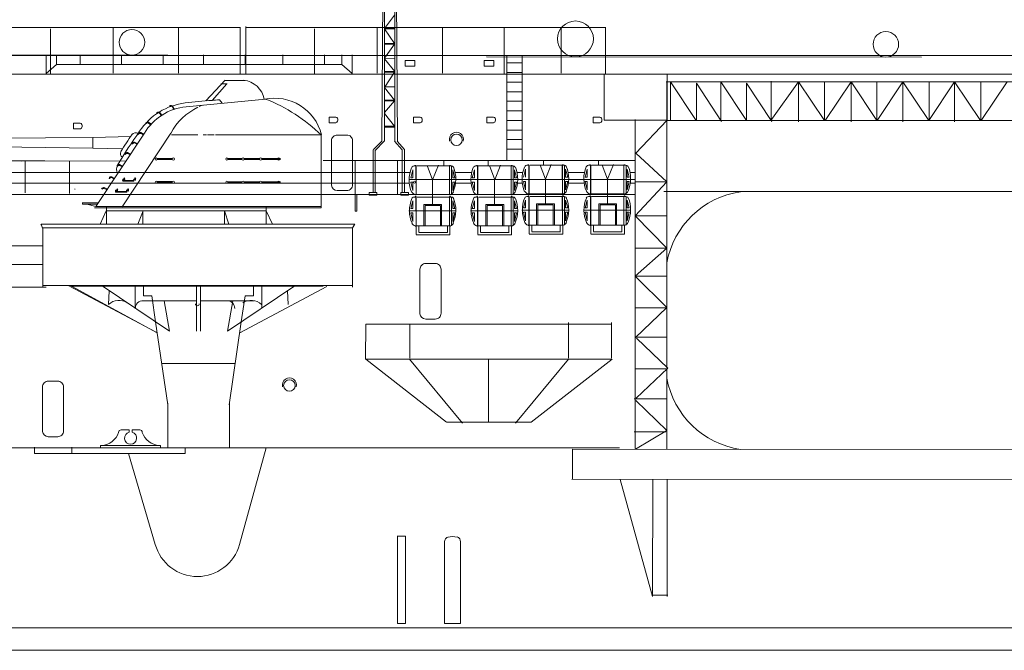
# Model space of a CAD drawing. Units: inches. Extents: x 73 to 1060, y 133 to 356.
# Drawn here: x 359 to 432, y 133 to 180 of the extents above; entities that cross this region are included whole.
import ezdxf

# ---------------------------------------------------------------- set-up
doc = ezdxf.new("R2010")
doc.units = ezdxf.units.IN
doc.header["$MEASUREMENT"] = 0
doc.linetypes.add('HIDDEN', pattern=[9.525, 6.35, -3.175])
doc.layers.add('1', color=7, linetype='Continuous', lineweight=20)

# ---------------------------------------------------------------- blocks, each defined once
blk = doc.blocks.new('pa27_2')
blk.add_lwpolyline([(-0.786, -1.675, 0.378729), (-0.357, -2.071), (0.357, -2.071, 0.414214), (0.786, -1.643), (0.786, 1.643, 0.414214), (0.357, 2.071), (-0.357, 2.071, 0.414214), (-0.786, 1.643), (-0.786, -1.675)], format="xyb")

msp = doc.modelspace()

# ---------------------------------------------------------------- linework, layer by layer
at = {"layer": '1', "color": 7}
for p, q in [((385.827, 190.374), (385.705, 171.311)), ((385.901, 171.304), (385.901, 190.339)), ((386.665, 190.339), (386.665, 171.306)), ((386.856, 171.308), (386.729, 190.369)), ((385.887, 179.724), (386.65, 180.708)), ((355.867, 179.8), (375.125, 179.8)), ((360.977, 179.68), (360.977, 176.335)), ((365.653, 179.745), (365.653, 176.387)), ((370.536, 176.387), (370.536, 179.745)), ((375.125, 179.81), (375.125, 176.32)), ((375.559, 176.347), (375.559, 179.874)), ((375.559, 179.8), (394.816, 179.8)), ((380.669, 179.68), (380.669, 176.335)), ((383.128, 179.8), (402.385, 179.8)), ((385.344, 179.745), (385.344, 176.387)), ((386.652, 178.598), (385.887, 179.678)), ((390.228, 176.387), (390.228, 179.745)), ((394.816, 179.81), (394.816, 176.32)), ((399.086, 176.387), (399.086, 179.745)), ((402.385, 179.81), (402.385, 176.32)), ((385.888, 177.492), (386.651, 178.555)), ((386.657, 176.499), (385.887, 177.448)), ((382.723, 177.02), (361.389, 177.02)), ((385.886, 175.31), (386.651, 176.462)), ((406.952, 175.726), (406.963, 148.356)), ((409.163, 172.85), (407.23, 175.734)), ((407.243, 175.734), (407.232, 172.843)), ((412.912, 172.85), (410.979, 175.734)), ((410.992, 175.734), (410.981, 172.843)), ((416.786, 175.734), (414.711, 172.85)), ((418.719, 172.85), (416.786, 175.734)), ((416.789, 175.701), (416.789, 172.769)), ((420.708, 175.734), (418.781, 172.85)), ((422.641, 172.85), (420.708, 175.734)), ((420.71, 175.701), (420.71, 172.769)), ((424.571, 175.734), (422.643, 172.85)), ((424.568, 175.701), (424.568, 172.769)), ((426.504, 172.85), (424.571, 175.734)), ((428.433, 175.734), (426.506, 172.85)), ((428.43, 175.701), (428.43, 172.769)), ((430.366, 172.85), (428.433, 175.734)), ((432.343, 175.734), (430.415, 172.85)), ((386.65, 174.364), (385.886, 175.31)), ((385.888, 175.36), (386.652, 175.36)), ((385.887, 173.445), (386.654, 174.314)), ((385.888, 174.361), (386.652, 174.361)), ((385.888, 174.317), (386.652, 174.317)), ((386.65, 172.425), (385.888, 173.385)), ((404.604, 148.406), (404.604, 172.927)), ((404.642, 170.429), (406.952, 172.863)), ((385.888, 172.427), (386.652, 172.427)), ((385.888, 172.371), (386.652, 172.371)), ((354.006, 169.837), (360.548, 169.839)), ((358.799, 169.837), (366.597, 169.839)), ((359.083, 167.461), (359.083, 169.844)), ((362.404, 169.789), (362.404, 167.403)), ((386.875, 167.334), (386.875, 169.881)), ((401.875, 169.877), (401.875, 169.518)), ((404.642, 170.429), (406.952, 168.273)), ((353.98, 168.979), (360.582, 168.98)), ((358.724, 168.979), (366.025, 168.979)), ((404.606, 165.742), (406.952, 168.273)), ((354.033, 168.179), (360.582, 168.181)), ((358.799, 168.179), (365.514, 168.18)), ((457.87, 167.545), (406.738, 167.561)), ((404.584, 165.74), (406.953, 165.74)), ((404.606, 165.742), (406.958, 163.328)), ((383.513, 164.844), (383.678, 165.118)), ((406.958, 163.328), (404.599, 163.328)), ((404.608, 161.245), (406.958, 163.328)), ((404.608, 161.245), (406.952, 158.907)), ((404.608, 161.245), (406.953, 161.245)), ((360.657, 160.443), (318.333, 160.451)), ((404.584, 158.899), (406.953, 158.899)), ((404.606, 156.657), (406.952, 158.907)), ((404.584, 156.711), (406.953, 156.711)), ((404.71, 156.629), (407.028, 154.403)), ((404.683, 152.153), (407.028, 154.403)), ((404.516, 152.098), (406.885, 152.098)), ((404.584, 152.098), (406.953, 152.098)), ((369.722, 148.476), (369.722, 151.775)), ((374.344, 151.775), (374.344, 148.476)), ((404.641, 151.972), (406.96, 149.746)), ((390.56, 150.378), (396.838, 150.378)), ((404.516, 149.655), (406.885, 149.655)), ((404.614, 148.348), (406.96, 149.746)), ((399.917, 148.35), (459.586, 148.339)), ((468.943, 146.124), (399.87, 146.102)), ((403.479, 146.103), (405.905, 137.381)), ((405.905, 137.381), (405.908, 146.099)), ((406.982, 137.381), (406.982, 146.087)), ((386.905, 141.87), (387.463, 141.87)), ((387.463, 141.87), (387.463, 141.709)), ((187.235, 135.046), (801.358, 135.048)), ((73.11, 133.365), (1059.523, 133.365))]:
    msp.add_line(p, q, dxfattribs=at)
at = {"layer": '1', "color": 7, "linetype": 'Continuous'}
for p, q in [((385.887, 179.724), (386.652, 179.726)), ((385.887, 179.678), (386.652, 179.679)), ((385.888, 178.601), (386.652, 178.598)), ((385.888, 178.556), (386.651, 178.555)), ((369.725, 177.714), (337.265, 177.753)), ((353.517, 177.703), (629.043, 177.705)), ((385.887, 177.492), (386.653, 177.489)), ((425.975, 177.568), (393.515, 177.606)), ((395.036, 177.69), (395.036, 169.891)), ((395.036, 177.145), (396.179, 177.145)), ((396.179, 169.891), (396.179, 177.69)), ((353.442, 176.314), (517.79, 176.314)), ((385.887, 176.461), (386.651, 176.462)), ((385.889, 176.508), (386.653, 176.507)), ((395.036, 176.431), (396.179, 176.431)), ((374.005, 175.86), (372.572, 174.323)), ((374.132, 175.582), (373.029, 174.358)), ((395.036, 175.716), (396.179, 175.716)), ((418.724, 172.849), (418.724, 175.733)), ((422.641, 172.849), (422.641, 175.733)), ((426.524, 172.849), (426.524, 175.733)), ((430.396, 172.849), (430.396, 175.733)), ((395.036, 175.002), (396.179, 175.002)), ((377.014, 174.452), (371.096, 173.887)), ((373.576, 174.399), (373.792, 174.143)), ((395.036, 174.288), (396.179, 174.288)), ((369.223, 173.248), (369.112, 173.394)), ((369.27, 173.277), (369.134, 173.454)), ((370.144, 173.704), (370.071, 173.872)), ((370.197, 173.721), (370.106, 173.924)), ((395.036, 173.574), (396.179, 173.574)), ((362.687, 172.664), (362.687, 172.228)), ((363.195, 172.664), (362.687, 172.664)), ((368.424, 172.556), (368.28, 172.669)), ((368.462, 172.597), (368.285, 172.732)), ((381.758, 173.116), (381.758, 172.68)), ((382.267, 173.116), (381.758, 173.116)), ((381.758, 172.68), (382.267, 172.68)), ((388.061, 173.116), (388.061, 172.68)), ((388.569, 173.116), (388.061, 173.116)), ((388.061, 172.68), (388.569, 172.68)), ((393.525, 173.116), (393.525, 172.68)), ((394.033, 173.116), (393.525, 173.116)), ((393.525, 172.68), (394.033, 172.68)), ((395.036, 172.859), (396.179, 172.859)), ((401.463, 173.116), (401.463, 172.68)), ((401.971, 173.116), (401.463, 173.116)), ((401.463, 172.68), (401.971, 172.68)), ((406.939, 172.849), (502.209, 172.862)), ((406.939, 172.849), (519.045, 172.862)), ((410.125, 172.849), (529.766, 172.862)), ((362.687, 172.228), (363.195, 172.228)), ((367.979, 171.906), (364.369, 166.435)), ((369.956, 171.906), (366.331, 166.412)), ((367.907, 171.848), (367.71, 171.951)), ((395.036, 172.145), (396.179, 172.145)), ((364.147, 171.59), (354.763, 171.53)), ((364.145, 171.586), (366.961, 171.655)), ((364.145, 170.804), (364.145, 171.586)), ((364.147, 170.809), (364.147, 171.59)), ((367.441, 171.139), (367.244, 171.242)), ((367.41, 171.093), (367.249, 171.179)), ((367.877, 171.802), (367.715, 171.888)), ((371.979, 171.799), (370.013, 171.799)), ((372.614, 171.798), (372.372, 171.798)), ((373.192, 171.798), (372.693, 171.799)), ((381.115, 171.799), (373.287, 171.796)), ((381.164, 171.812), (381.164, 169.881)), ((385.693, 171.322), (385.067, 170.682)), ((385.213, 170.615), (385.882, 171.304)), ((386.647, 171.306), (387.221, 170.675)), ((387.393, 170.704), (386.842, 171.304)), ((395.036, 171.431), (396.179, 171.431)), ((354.756, 170.938), (364.145, 170.804)), ((364.143, 170.801), (366.331, 170.739)), ((366.921, 170.358), (366.724, 170.461)), ((385.061, 170.675), (385.061, 167.495)), ((385.213, 167.495), (385.213, 170.615)), ((387.221, 170.675), (387.221, 167.495)), ((387.392, 167.517), (387.393, 170.704)), ((395.036, 170.716), (396.179, 170.716)), ((366.891, 170.312), (366.729, 170.398)), ((370.079, 170.022), (368.93, 170.022)), ((370.069, 169.95), (368.932, 169.95)), ((375.28, 170.017), (374.202, 170.017)), ((375.273, 169.95), (374.211, 169.95)), ((376.59, 170.017), (375.417, 170.017)), ((376.599, 169.95), (375.42, 169.95)), ((377.917, 170.017), (376.737, 170.017)), ((377.921, 169.95), (376.737, 169.95)), ((378.144, 170.017), (377.24, 170.017)), ((378.144, 169.95), (377.243, 169.95)), ((381.164, 169.909), (381.16, 166.356)), ((366.328, 169.462), (366.131, 169.565)), ((366.298, 169.416), (366.136, 169.503)), ((365.74, 168.561), (365.543, 168.665)), ((365.71, 168.515), (365.548, 168.602)), ((366.365, 168.439), (366.354, 168.391)), ((367.177, 168.335), (366.382, 168.336)), ((367.142, 168.372), (366.407, 168.372)), ((367.177, 168.439), (367.167, 168.391)), ((370.079, 168.298), (368.93, 168.298)), ((375.28, 168.293), (374.202, 168.293)), ((376.59, 168.293), (375.417, 168.293)), ((377.917, 168.293), (376.737, 168.293)), ((378.144, 168.293), (377.24, 168.293)), ((365.18, 167.751), (364.983, 167.855)), ((365.149, 167.705), (364.988, 167.792)), ((365.836, 167.626), (365.826, 167.577)), ((366.652, 167.522), (365.858, 167.522)), ((366.618, 167.558), (365.883, 167.558)), ((366.652, 167.626), (366.642, 167.577)), ((370.069, 168.226), (368.932, 168.226)), ((375.273, 168.226), (374.211, 168.226)), ((376.599, 168.226), (375.42, 168.226)), ((377.921, 168.226), (376.737, 168.226)), ((378.144, 168.226), (377.243, 168.226)), ((364.57, 166.725), (363.353, 166.725)), ((363.353, 166.612), (364.485, 166.612)), ((363.354, 166.74), (363.354, 166.611)), ((364.369, 166.435), (363.684, 166.611)), ((364.248, 166.358), (381.16, 166.356)), ((364.369, 166.435), (381.157, 166.447)), ((365.138, 166.117), (364.683, 165.118)), ((365.16, 166.44), (365.16, 165.123)), ((377.075, 166.117), (365.183, 166.116)), ((367.88, 166.117), (367.494, 165.118)), ((367.877, 165.106), (367.877, 166.095)), ((373.95, 166.095), (373.95, 165.106)), ((373.962, 166.117), (374.289, 165.118)), ((377.08, 165.111), (377.074, 166.425)), ((377.075, 166.117), (377.53, 165.118)), ((384.495, 157.672), (384.487, 155.063)), ((402.856, 157.672), (384.495, 157.672)), ((387.796, 157.672), (387.796, 155.139)), ((399.632, 157.798), (399.632, 155.139)), ((402.824, 157.798), (402.824, 155.139)), ((402.835, 155.063), (384.487, 155.063)), ((390.525, 150.367), (384.494, 155.063)), ((391.709, 150.307), (387.756, 155.063)), ((393.668, 150.399), (393.668, 155.063)), ((395.663, 150.307), (399.615, 155.063)), ((396.847, 150.367), (402.877, 155.063))]:
    msp.add_line(p, q, dxfattribs=at)
at = {"layer": '1', "color": 7, "linetype": 'Continuous', "lineweight": 15}
for p, q in [((360.659, 177.757), (360.659, 176.368)), ((361.428, 177.757), (361.428, 177.028)), ((363.179, 177.757), (363.179, 177.028)), ((366.281, 177.757), (366.281, 177.028)), ((366.284, 177.028), (366.284, 177.757)), ((369.386, 177.028), (369.386, 177.757)), ((372.385, 177.757), (372.385, 177.028)), ((375.49, 177.028), (375.49, 177.757)), ((378.308, 177.757), (378.308, 177.028)), ((381.414, 177.028), (381.414, 177.757)), ((382.715, 177.757), (382.715, 177.028)), ((383.492, 177.757), (383.492, 176.368)), ((360.659, 176.368), (361.428, 177.028)), ((383.484, 176.368), (382.715, 177.028)), ((365.008, 167.336), (339.752, 167.327)), ((360.269, 165.12), (383.678, 165.118)), ((383.513, 164.844), (360.395, 164.845)), ((360.396, 160.451), (360.396, 164.844)), ((383.513, 160.434), (383.513, 164.844)), ((360.379, 163.518), (341.49, 163.518)), ((360.348, 162.126), (341.49, 162.126)), ((360.396, 160.567), (383.518, 160.567)), ((362.357, 160.541), (368.86, 157.081)), ((362.529, 160.504), (381.33, 160.504)), ((362.55, 160.503), (368.943, 157.017)), ((369.846, 157.16), (364.897, 160.477)), ((365.316, 159.144), (365.366, 160.163)), ((367.299, 160.477), (367.299, 158.867)), ((371.875, 160.477), (371.875, 157.16)), ((372.161, 160.477), (372.161, 157.16)), ((374.189, 157.16), (379.139, 160.477)), ((381.596, 160.477), (375.093, 157.017)), ((376.737, 160.477), (376.737, 158.867)), ((378.719, 159.144), (378.67, 160.163)), ((371.875, 159.416), (367.87, 159.416)), ((369.446, 159.416), (369.846, 157.16)), ((372.161, 159.416), (376.165, 159.416)), ((374.589, 159.416), (374.189, 157.16)), ((369.732, 151.659), (368.82, 157.848)), ((374.304, 151.659), (375.215, 157.848)), ((372.018, 154.752), (369.276, 154.752)), ((372.018, 154.752), (374.759, 154.752)), ((316.463, 148.453), (403.433, 148.453)), ((362.025, 148.453), (358.11, 148.453)), ((377.08, 148.453), (375.081, 141.25)), ((366.794, 148.036), (368.793, 141.239))]:
    msp.add_line(p, q, dxfattribs=at)
at = {"layer": '1'}
for p, q in [((375.468, 175.841), (373.993, 175.841)), ((406.919, 175.738), (462.988, 175.738)), ((409.166, 175.651), (411.041, 172.782)), ((409.166, 172.889), (409.166, 175.651)), ((412.915, 172.889), (412.915, 175.651)), ((412.915, 175.651), (414.791, 172.782)), ((414.747, 172.823), (414.747, 175.798)), ((404.625, 169.879), (381.314, 169.879)), ((383.721, 169.877), (383.721, 167.345)), ((390.315, 169.875), (390.315, 169.47)), ((393.638, 169.879), (393.638, 169.474)), ((397.751, 169.877), (397.751, 169.524)), ((366.033, 168.989), (381.19, 168.989)), ((381.19, 168.989), (387.811, 168.989)), ((387.85, 168.587), (388.002, 169.169)), ((388.002, 169.169), (388.002, 168.587)), ((388.247, 169.475), (388.248, 167.336)), ((388.248, 167.336), (388.249, 169.478)), ((388.248, 167.336), (388.248, 169.475)), ((389.09, 169.49), (389.485, 168.429)), ((389.485, 168.429), (389.916, 169.526)), ((390.742, 167.336), (390.742, 169.478)), ((390.742, 167.336), (390.742, 169.475)), ((390.743, 169.475), (390.742, 167.336)), ((391.14, 168.587), (390.989, 169.169)), ((390.989, 169.169), (390.989, 168.587)), ((391.194, 168.989), (392.406, 168.989)), ((392.449, 168.587), (392.601, 169.169)), ((392.601, 169.169), (392.601, 168.587)), ((392.846, 169.475), (392.847, 167.336)), ((392.847, 167.336), (392.848, 169.478)), ((392.847, 167.336), (392.847, 169.475)), ((393.724, 169.49), (394.119, 168.429)), ((394.119, 168.429), (394.551, 169.526)), ((395.341, 167.336), (395.341, 169.478)), ((395.341, 167.336), (395.341, 169.475)), ((395.342, 169.475), (395.341, 167.336)), ((395.739, 168.587), (395.588, 169.169)), ((395.588, 169.169), (395.588, 168.587)), ((395.805, 168.989), (396.188, 168.989)), ((396.274, 168.636), (396.425, 169.217)), ((396.425, 169.217), (396.425, 168.636)), ((396.671, 169.523), (396.672, 167.385)), ((396.672, 167.385), (396.672, 169.527)), ((396.672, 167.385), (396.672, 169.523)), ((397.513, 169.538), (397.909, 168.478)), ((397.909, 168.478), (398.34, 169.574)), ((399.166, 167.385), (399.165, 169.527)), ((399.166, 167.385), (399.166, 169.523)), ((399.167, 169.523), (399.166, 167.385)), ((399.564, 168.636), (399.412, 169.217)), ((399.412, 169.217), (399.412, 168.636)), ((399.586, 168.989), (400.847, 168.989)), ((400.873, 168.636), (401.024, 169.217)), ((401.024, 169.217), (401.024, 168.636)), ((401.27, 169.523), (401.271, 167.385)), ((401.271, 167.385), (401.271, 169.527)), ((401.271, 167.385), (401.271, 169.523)), ((402.147, 169.538), (402.543, 168.478)), ((402.543, 168.478), (402.974, 169.574)), ((403.765, 167.385), (403.764, 169.527)), ((403.765, 167.385), (403.765, 169.523)), ((403.766, 169.523), (403.765, 167.385)), ((404.163, 168.636), (404.011, 169.217)), ((404.011, 169.217), (404.011, 168.636)), ((404.229, 168.989), (404.628, 168.989)), ((387.75, 168.455), (391.222, 168.455)), ((387.85, 168.27), (388.002, 167.63)), ((387.85, 168.27), (388.002, 168.27)), ((387.856, 168.594), (387.987, 168.594)), ((388.002, 168.27), (388.002, 167.63)), ((389.481, 166.554), (389.481, 168.446)), ((390.989, 168.587), (391.14, 168.587)), ((391.14, 168.27), (390.989, 167.63)), ((390.989, 168.27), (390.989, 167.63)), ((390.989, 168.27), (391.14, 168.27)), ((391.222, 168.455), (392.349, 168.455)), ((392.349, 168.455), (395.829, 168.455)), ((392.449, 168.587), (392.601, 168.587)), ((392.449, 168.27), (392.601, 167.63)), ((392.449, 168.27), (392.601, 168.27)), ((392.601, 168.27), (392.601, 167.63)), ((394.115, 166.554), (394.115, 168.446)), ((395.588, 168.587), (395.739, 168.587)), ((395.588, 168.27), (395.739, 168.27)), ((395.588, 168.27), (395.588, 167.63)), ((395.739, 168.27), (395.588, 167.63)), ((395.829, 168.455), (396.18, 168.455)), ((396.18, 168.455), (399.644, 168.455)), ((396.274, 168.319), (396.425, 167.679)), ((396.274, 168.319), (396.425, 168.319)), ((396.425, 168.319), (396.425, 167.679)), ((397.905, 166.603), (397.905, 168.494)), ((399.412, 168.636), (399.564, 168.636)), ((399.564, 168.319), (399.412, 167.679)), ((399.412, 168.319), (399.412, 167.679)), ((399.412, 168.319), (399.564, 168.319)), ((399.644, 168.455), (400.763, 168.455)), ((400.763, 168.455), (404.276, 168.455)), ((400.873, 168.636), (401.024, 168.636)), ((400.873, 168.319), (401.024, 167.679)), ((400.873, 168.319), (401.024, 168.319)), ((401.024, 168.319), (401.024, 167.679)), ((402.539, 166.603), (402.539, 168.494)), ((404.011, 168.636), (404.163, 168.636)), ((404.011, 168.319), (404.163, 168.319)), ((404.011, 168.319), (404.011, 167.679)), ((404.163, 168.319), (404.011, 167.679)), ((404.276, 168.455), (404.603, 168.455)), ((406.866, 168.292), (404.625, 168.292)), ((365.543, 168.175), (381.163, 168.175)), ((381.163, 168.175), (387.752, 168.175)), ((391.199, 168.175), (392.348, 168.175)), ((395.81, 168.175), (396.193, 168.175)), ((399.655, 168.175), (400.772, 168.175)), ((404.234, 168.175), (404.585, 168.175)), ((364.852, 167.329), (381.15, 167.329)), ((381.15, 167.329), (404.584, 167.329)), ((383.721, 167.345), (383.721, 166.095)), ((383.827, 166.095), (383.827, 167.337)), ((387.85, 166.286), (388.002, 166.868)), ((388.002, 166.868), (388.002, 166.286)), ((388.247, 167.151), (388.248, 165.012)), ((388.248, 167.336), (390.742, 167.336)), ((388.248, 165.012), (388.249, 167.154)), ((388.248, 165.012), (388.248, 167.151)), ((390.742, 165.012), (390.742, 167.154)), ((390.742, 165.012), (390.742, 167.151)), ((390.743, 167.151), (390.742, 165.012)), ((390.989, 166.868), (390.989, 166.286)), ((391.14, 166.286), (390.989, 166.868)), ((392.449, 166.286), (392.601, 166.868)), ((392.601, 166.868), (392.601, 166.286)), ((392.846, 167.151), (392.847, 165.012)), ((392.847, 167.336), (395.341, 167.336)), ((392.847, 165.012), (392.848, 167.154)), ((392.847, 165.012), (392.847, 167.151)), ((395.341, 165.012), (395.341, 167.154)), ((395.341, 165.012), (395.341, 167.151)), ((395.342, 167.151), (395.341, 165.012)), ((395.588, 166.868), (395.588, 166.286)), ((395.739, 166.286), (395.588, 166.868)), ((396.274, 166.335), (396.425, 166.917)), ((396.425, 166.917), (396.425, 166.335)), ((396.671, 167.2), (396.672, 165.061)), ((396.672, 167.385), (399.166, 167.385)), ((396.672, 165.061), (396.672, 167.203)), ((396.672, 165.061), (396.672, 167.2)), ((399.166, 165.061), (399.165, 167.203)), ((399.166, 165.061), (399.166, 167.2)), ((399.167, 167.2), (399.166, 165.061)), ((399.412, 166.917), (399.412, 166.335)), ((399.564, 166.335), (399.412, 166.917)), ((400.873, 166.335), (401.024, 166.917)), ((401.024, 166.917), (401.024, 166.335)), ((401.27, 167.2), (401.271, 165.061)), ((401.271, 167.385), (403.765, 167.385)), ((401.271, 165.061), (401.271, 167.203)), ((401.271, 165.061), (401.271, 167.2)), ((403.765, 165.061), (403.764, 167.203)), ((403.765, 165.061), (403.765, 167.2)), ((403.766, 167.2), (403.765, 165.061)), ((404.011, 166.917), (404.011, 166.335)), ((404.163, 166.335), (404.011, 166.917)), ((383.721, 166.095), (383.827, 166.095)), ((387.711, 166.13), (391.193, 166.13)), ((388.002, 166.286), (387.85, 166.286)), ((390.156, 166.595), (388.821, 166.595)), ((388.821, 166.595), (388.822, 165.007)), ((388.92, 166.519), (390.062, 166.519)), ((388.923, 166.521), (388.923, 165.007)), ((391.193, 166.13), (389.452, 166.13)), ((390.064, 166.519), (390.064, 165.007)), ((390.156, 165.007), (390.156, 166.595)), ((390.989, 166.286), (391.14, 166.286)), ((392.31, 166.13), (395.792, 166.13)), ((392.601, 166.286), (392.449, 166.286)), ((393.455, 166.595), (393.456, 165.007)), ((394.79, 166.595), (393.455, 166.595)), ((393.554, 166.519), (394.696, 166.519)), ((393.557, 166.521), (393.557, 165.007)), ((395.792, 166.13), (394.051, 166.13)), ((394.698, 166.519), (394.698, 165.007)), ((394.79, 165.007), (394.79, 166.595)), ((395.588, 166.286), (395.739, 166.286)), ((396.135, 166.179), (399.616, 166.179)), ((396.425, 166.335), (396.274, 166.335)), ((398.58, 166.644), (397.244, 166.644)), ((397.244, 166.644), (397.245, 165.056)), ((397.344, 166.568), (398.485, 166.568)), ((397.346, 166.569), (397.346, 165.056)), ((399.616, 166.179), (397.876, 166.179)), ((398.487, 166.568), (398.487, 165.056)), ((398.58, 165.056), (398.58, 166.644)), ((399.412, 166.335), (399.564, 166.335)), ((400.734, 166.179), (404.215, 166.179)), ((401.024, 166.335), (400.873, 166.335)), ((401.879, 166.644), (401.879, 165.056)), ((403.214, 166.644), (401.879, 166.644)), ((401.978, 166.568), (403.119, 166.568)), ((401.98, 166.569), (401.98, 165.056)), ((404.215, 166.179), (402.475, 166.179)), ((403.122, 166.568), (403.122, 165.056)), ((403.214, 165.056), (403.214, 166.644)), ((404.011, 166.335), (404.163, 166.335)), ((387.85, 165.97), (388.002, 165.329)), ((388.002, 165.97), (387.85, 165.97)), ((388.002, 165.97), (388.002, 165.329)), ((391.14, 165.97), (390.989, 165.329)), ((390.989, 165.97), (390.989, 165.329)), ((390.989, 165.97), (391.14, 165.97)), ((392.601, 165.97), (392.449, 165.97)), ((392.449, 165.97), (392.601, 165.329)), ((392.601, 165.97), (392.601, 165.329)), ((395.588, 165.97), (395.588, 165.329)), ((395.739, 165.97), (395.588, 165.329)), ((395.588, 165.97), (395.739, 165.97)), ((396.274, 166.018), (396.425, 165.378)), ((396.425, 166.018), (396.274, 166.018)), ((396.425, 166.018), (396.425, 165.378)), ((399.564, 166.018), (399.412, 165.378)), ((399.412, 166.018), (399.412, 165.378)), ((399.412, 166.018), (399.564, 166.018)), ((401.024, 166.018), (400.873, 166.018)), ((400.873, 166.018), (401.024, 165.378)), ((401.024, 166.018), (401.024, 165.378)), ((404.011, 166.018), (404.011, 165.378)), ((404.163, 166.018), (404.011, 165.378)), ((404.011, 166.018), (404.163, 166.018)), ((388.248, 165.012), (390.742, 165.012)), ((388.267, 164.348), (388.267, 165.026)), ((388.463, 164.528), (388.463, 165.018)), ((390.587, 164.512), (390.587, 165.018)), ((390.775, 164.34), (390.775, 164.986)), ((392.847, 165.012), (395.341, 165.012)), ((392.866, 164.348), (392.866, 165.026)), ((393.062, 164.528), (393.062, 165.018)), ((395.186, 164.512), (395.186, 165.018)), ((395.374, 164.34), (395.374, 164.986)), ((396.672, 165.061), (399.166, 165.061)), ((396.69, 164.397), (396.69, 165.075)), ((396.883, 164.566), (399.018, 164.566)), ((396.887, 164.577), (396.887, 165.067)), ((396.907, 164.566), (398.985, 164.566)), ((399.01, 164.56), (399.01, 165.067)), ((399.198, 164.389), (399.198, 165.034)), ((401.271, 165.061), (403.765, 165.061)), ((401.29, 164.397), (401.29, 165.075)), ((401.482, 164.566), (403.617, 164.566)), ((401.486, 164.577), (401.486, 165.067)), ((401.506, 164.566), (403.584, 164.566)), ((403.61, 164.56), (403.61, 165.067)), ((403.798, 164.389), (403.798, 165.034)), ((388.259, 164.331), (390.783, 164.331)), ((388.46, 164.518), (390.594, 164.518)), ((388.474, 164.331), (390.559, 164.331)), ((388.483, 164.518), (390.561, 164.518)), ((392.858, 164.331), (395.382, 164.331)), ((393.059, 164.518), (395.193, 164.518)), ((393.073, 164.331), (395.159, 164.331)), ((393.082, 164.518), (395.16, 164.518)), ((396.682, 164.38), (399.207, 164.38)), ((396.898, 164.38), (398.983, 164.38)), ((401.281, 164.38), (403.806, 164.38)), ((401.497, 164.38), (403.582, 164.38)), ((406.88, 154.353), (404.596, 154.353)), ((366.241, 149.793), (366.859, 149.793)), ((366.848, 149.793), (366.848, 149.622)), ((367.642, 149.793), (367.08, 149.793)), ((367.081, 149.793), (367.081, 149.62)), ((359.779, 148.494), (359.779, 148.043)), ((362.567, 148.043), (362.567, 148.494)), ((371.021, 148.035), (371.021, 148.474)), ((359.779, 148.043), (362.932, 148.043)), ((371.035, 148.043), (362.567, 148.043)), ((399.917, 146.13), (399.917, 148.35)), ((405.856, 137.477), (407.043, 137.477))]:
    msp.add_line(p, q, dxfattribs=at)
at = {"layer": '1', "color": 7, "lineweight": 5}
for p, q in [((388.258, 169.47), (388.259, 167.339)), ((388.331, 169.475), (390.826, 169.475)), ((390.9, 169.47), (390.899, 167.339)), ((392.849, 169.475), (395.425, 169.475)), ((392.857, 169.47), (392.858, 167.339)), ((395.499, 169.47), (395.498, 167.339)), ((396.682, 169.519), (396.682, 167.388)), ((396.755, 169.523), (399.25, 169.523)), ((399.323, 169.519), (399.323, 167.388)), ((401.281, 169.519), (401.281, 167.388)), ((401.354, 169.523), (403.849, 169.523)), ((403.922, 169.519), (403.922, 167.388)), ((388.258, 167.146), (388.259, 165.016)), ((388.331, 167.151), (390.826, 167.151)), ((390.9, 167.146), (390.899, 165.016)), ((392.857, 167.146), (392.858, 165.016)), ((392.93, 167.151), (395.425, 167.151)), ((395.499, 167.146), (395.498, 165.016)), ((396.682, 167.195), (396.682, 165.064)), ((396.755, 167.2), (399.25, 167.2)), ((399.323, 167.195), (399.323, 165.064)), ((401.281, 167.195), (401.281, 165.064)), ((401.354, 167.2), (403.849, 167.2)), ((403.922, 167.195), (403.922, 165.064))]:
    msp.add_line(p, q, dxfattribs=at)
at = {"layer": '1', "color": 7, "linetype": 'HIDDEN', "lineweight": 15}
for p, q in [((367.905, 159.78), (367.905, 160.477)), ((376.131, 159.78), (376.131, 160.477)), ((368.536, 159.78), (367.905, 159.78)), ((368.536, 159.78), (368.82, 157.848)), ((375.5, 159.78), (375.215, 157.848)), ((375.5, 159.78), (376.131, 159.78))]:
    msp.add_line(p, q, dxfattribs=at)
at = {"layer": '1', "color": 188, "linetype": 'Continuous', "lineweight": 15}
for p, q in [((386.871, 141.885), (386.871, 135.363)), ((387.453, 135.363), (387.453, 141.818)), ((390.363, 141.444), (390.363, 135.363)), ((391.556, 135.363), (391.556, 141.469)), ((386.871, 135.363), (387.453, 135.363)), ((390.363, 135.363), (391.574, 135.363))]:
    msp.add_line(p, q, dxfattribs=at)
at = {"layer": '1'}
for points in [[(387.432, 177.335), (387.432, 176.906), (388.161, 176.906), (388.161, 177.335)], [(393.323, 177.335), (393.323, 176.906), (394.053, 176.906), (394.053, 177.335)], [(402.294, 176.31), (402.294, 172.889), (406.975, 172.889), (406.975, 176.31)], [(364.706, 148.455), (364.706, 148.635), (369.194, 148.635), (369.194, 148.455)]]:
    msp.add_lwpolyline(points, close=True, dxfattribs=at)
msp.add_lwpolyline([(374.17, 175.6), (373.677, 175.6)], dxfattribs=at)
at = {"layer": '1', "color": 7}
for points in [[(384.744, 167.493), (384.744, 167.297), (385.333, 167.297), (385.333, 167.493)], [(387.108, 167.493), (387.108, 167.297), (387.697, 167.297), (387.697, 167.493)]]:
    msp.add_lwpolyline(points, close=True, dxfattribs=at)
at = {"layer": '1', "color": 7, "linetype": 'Continuous'}
for centre, radius in [((400.144, 178.937), 1.338), ((367.053, 178.684), 0.951), ((423.303, 178.538), 0.951), ((391.264, 171.418), 0.429), ((368.859, 169.983), 0.0814), ((370.144, 169.983), 0.0814), ((374.138, 169.983), 0.0814), ((375.345, 169.983), 0.0814), ((376.663, 169.983), 0.0814), ((377.996, 169.983), 0.0814), ((368.859, 168.259), 0.0814), ((370.144, 168.259), 0.0814), ((374.138, 168.259), 0.0814), ((375.345, 168.259), 0.0814), ((376.663, 168.259), 0.0814), ((377.996, 168.259), 0.0814), ((388.134, 168.259), 0.0814), ((378.802, 153.106), 0.429)]:
    msp.add_circle(centre, radius, dxfattribs=at)
for centre, radius, start, end in [((375.2, 174.109), 1.76, 10.85094, 84.00018), ((371.622, 169.418), 4.789, 97.0805, 146.61215), ((386.471, 20.849), 154.097, 95.00445, 95.75018), ((383.709, 45.484), 129.313, 94.49444, 94.74469), ((377.696, 170.903), 3.615, 14.2196, 102.08229), ((372.245, 162.476), 12.898, 46.13643, 68.25077), ((371.51, 169.793), 4.115, 95.77303, 149.10391), ((368.93, 173.426), 0.0186, 122.08945, 295.52276), ((369.035, 173.302), 0.181, 56.77912, 129.536), ((369.014, 173.271), 0.158, 51.53227, 118.44025), ((369.901, 173.946), 0.0186, 108.34454, 281.77784), ((369.974, 173.801), 0.181, 43.03421, 115.79109), ((369.947, 173.775), 0.158, 37.78736, 104.69534), ((373.957, 169.761), 4.541, 115.81318, 151.92079), ((370.106, 173.701), 0.0383, 297.53378, 3.61131), ((370.248, 173.809), 0.102, 239.51956, 267.0235), ((373.313, 171.626), 2.585, 113.21163, 118.66597), ((368.095, 172.653), 0.0186, 137.00166, 310.43496), ((368.229, 172.56), 0.181, 71.69133, 144.44821), ((368.217, 172.525), 0.158, 66.44447, 133.35246), ((369.186, 173.237), 0.0383, 311.27869, 17.35622), ((369.299, 173.375), 0.102, 253.26447, 280.76841), ((399.034, 149.903), 38.434, 144.80902, 149.29541), ((367.34, 171.549), 0.399, 62.09321, 138.63944), ((367.683, 171.772), 0.181, 81.47151, 154.22839), ((368.392, 172.536), 0.0383, 326.1909, 32.26842), ((368.465, 172.699), 0.102, 268.17668, 295.68062), ((423.664, 134.147), 67.998, 146.352, 147.64658), ((367.217, 171.063), 0.181, 81.47151, 154.22839), ((367.211, 171.026), 0.158, 76.22466, 143.13264), ((367.536, 171.841), 0.0186, 146.78184, 320.21515), ((367.678, 171.735), 0.158, 76.22466, 143.13264), ((367.848, 171.776), 0.0383, 335.97108, 42.04861), ((367.893, 171.949), 0.102, 277.95686, 305.4608), ((366.555, 170.403), 0.362, 158.98841, 233.19195), ((366.697, 170.282), 0.181, 81.47151, 154.22839), ((367.07, 171.132), 0.0186, 146.78184, 320.21515), ((367.382, 171.067), 0.0383, 335.97108, 42.04861), ((367.427, 171.24), 0.102, 277.95686, 305.4608), ((366.55, 170.351), 0.0186, 146.78184, 320.21515), ((366.692, 170.245), 0.158, 76.22466, 143.13264), ((366.907, 170.459), 0.102, 277.95686, 305.4608), ((366.485, 169.229), 0.58, 148.81222, 213.00525), ((365.957, 169.455), 0.0186, 146.78184, 320.21515), ((366.104, 169.387), 0.181, 81.47151, 154.22839), ((366.098, 169.349), 0.158, 76.22466, 143.13264), ((366.269, 169.39), 0.0383, 335.97108, 42.04861), ((366.314, 169.563), 0.102, 277.95686, 305.4608), ((365.369, 168.554), 0.0186, 146.78184, 320.21515), ((365.516, 168.486), 0.181, 81.47151, 154.22839), ((365.511, 168.449), 0.158, 76.22466, 143.13264), ((365.681, 168.489), 0.0383, 335.97108, 42.04861), ((365.726, 168.663), 0.102, 277.95686, 305.4608), ((366.404, 168.383), 0.05, 171.06989, 250.28554), ((366.432, 168.423), 0.0701, 98.29278, 166.55016), ((366.452, 168.4), 0.0617, 105.08312, 175.89553), ((366.423, 168.402), 0.0325, 176.38087, 249.04448), ((366.497, 168.157), 0.343, 93.21551, 102.78344), ((366.493, 168.149), 0.316, 93.0052, 100.32836), ((366.475, 168.509), 0.00736, 265.20073, 21.02024), ((366.475, 168.458), 0.00614, 357.57282, 91.221), ((367.144, 168.394), 0.0229, 266.22807, 350.14274), ((367.245, 168.423), 0.0701, 98.29278, 166.55016), ((367.171, 168.358), 0.0224, 283.58911, 349.5469), ((365.73, 168.656), 1.494, 348.33387, 350.30254), ((367.264, 168.4), 0.0617, 105.08312, 175.89553), ((367.309, 168.157), 0.343, 93.21551, 102.78344), ((367.305, 168.149), 0.316, 93.0052, 100.32836), ((367.287, 168.509), 0.00736, 265.20073, 21.02024), ((362.8, 167.744), 0.0186, 146.78184, 320.21515), ((364.956, 167.676), 0.181, 81.47151, 154.22839), ((364.95, 167.639), 0.158, 76.22466, 143.13264), ((365.121, 167.679), 0.0383, 335.97108, 42.04861), ((365.166, 167.853), 0.102, 277.95686, 305.4608), ((365.875, 167.569), 0.05, 171.06989, 250.28554), ((365.904, 167.61), 0.0701, 98.29278, 166.55016), ((365.923, 167.586), 0.0617, 105.08312, 175.89553), ((365.894, 167.589), 0.0325, 176.38087, 249.04448), ((365.968, 167.344), 0.343, 93.21551, 102.78344), ((365.964, 167.335), 0.316, 93.0052, 100.32836), ((365.946, 167.695), 0.00736, 265.20073, 21.02024), ((365.946, 167.644), 0.00614, 357.57282, 91.221), ((366.62, 167.581), 0.0229, 266.22807, 350.14274), ((366.72, 167.61), 0.0701, 98.29278, 166.55016), ((366.647, 167.544), 0.0224, 283.58911, 349.5469), ((365.206, 167.842), 1.494, 348.33387, 350.30254), ((366.74, 167.586), 0.0617, 105.08312, 175.89553), ((366.785, 167.344), 0.343, 93.21551, 102.78344), ((366.781, 167.335), 0.316, 93.0052, 100.32836), ((366.763, 167.695), 0.00736, 265.20073, 21.02024)]:
    msp.add_arc(centre, radius, start, end, dxfattribs=at)
at = {"layer": '1', "color": 7}
for centre, radius, start, end in [((363.129, 172.446), 0.221, 274.06744, 72.35461), ((382.198, 172.898), 0.221, 274.06744, 72.35461), ((388.5, 172.898), 0.221, 274.06744, 72.35461), ((393.965, 172.898), 0.221, 274.06744, 72.35461), ((401.903, 172.898), 0.221, 274.06744, 72.35461), ((391.262, 171.456), 0.524, 343.49308, 194.68816), ((413.445, 161.015), 6.607, 98.5528, 169.35776), ((359.842, 164.76), 0.546, 8.58166, 41.02582), ((378.8, 153.143), 0.524, 343.49308, 194.68816), ((413.445, 154.874), 6.607, 190.64224, 261.4472), ((390.974, 140.51), 1.329, 75.10163, 104.79903)]:
    msp.add_arc(centre, radius, start, end, dxfattribs=at)
at = {"layer": '1', "color": 7, "lineweight": 5}
for centre, start, end in [((390.059, 168.428), 157.42802, 203.61278), ((388.893, 168.474), 336.38722, 22.57198), ((394.669, 168.463), 157.42802, 203.61278), ((393.515, 168.474), 336.38722, 22.57198), ((398.482, 168.477), 157.42802, 203.61278), ((397.317, 168.523), 336.38722, 22.57198), ((403.093, 168.511), 157.42802, 203.61278), ((401.939, 168.523), 336.38722, 22.57198), ((390.082, 166.139), 157.42802, 203.61278), ((388.893, 166.15), 336.38722, 22.57198), ((394.681, 166.128), 157.42802, 203.61278), ((393.515, 166.15), 336.38722, 22.57198), ((398.505, 166.188), 157.42802, 203.61278), ((397.317, 166.199), 336.38722, 22.57198), ((403.104, 166.176), 157.42802, 203.61278), ((401.939, 166.199), 336.38722, 22.57198)]:
    msp.add_arc(centre, 2.324, start, end, dxfattribs=at)
at = {"layer": '1'}
for centre, radius, start, end in [((388.134, 169.261), 0.218, 79.29753, 157.89268), ((388.211, 169.473), 0.0395, 15.33368, 171.81899), ((390.779, 169.473), 0.0395, 15.33368, 171.81899), ((390.856, 169.261), 0.218, 22.10732, 100.70247), ((392.733, 169.261), 0.218, 79.29753, 157.89268), ((392.81, 169.473), 0.0395, 15.33368, 171.81899), ((395.378, 169.473), 0.0395, 15.33368, 171.81899), ((395.455, 169.261), 0.218, 22.10732, 100.70247), ((396.558, 169.31), 0.218, 79.29753, 157.89268), ((396.635, 169.521), 0.0395, 15.33368, 171.81899), ((399.203, 169.521), 0.0395, 15.33368, 171.81899), ((399.28, 169.31), 0.218, 22.10732, 100.70247), ((401.157, 169.31), 0.218, 79.29753, 157.89268), ((401.234, 169.521), 0.0395, 15.33368, 171.81899), ((403.802, 169.521), 0.0395, 15.33368, 171.81899), ((403.879, 169.31), 0.218, 22.10732, 100.70247), ((388.26, 167.677), 0.348, 206.67792, 255.88454), ((390.73, 167.677), 0.348, 284.11546, 333.32208), ((392.859, 167.677), 0.348, 206.67792, 255.88454), ((395.329, 167.677), 0.348, 284.11546, 333.32208), ((396.684, 167.726), 0.348, 206.67792, 255.88454), ((399.154, 167.726), 0.348, 284.11546, 333.32208), ((401.283, 167.726), 0.348, 206.67792, 255.88454), ((403.753, 167.726), 0.348, 284.11546, 333.32208), ((388.134, 166.938), 0.218, 79.29753, 157.89268), ((388.211, 167.149), 0.0395, 15.33368, 171.81899), ((388.212, 167.346), 0.0375, 190.84049, 344.13403), ((390.779, 167.149), 0.0395, 15.33368, 171.81899), ((390.78, 167.346), 0.0375, 190.84049, 344.13403), ((390.856, 166.938), 0.218, 22.10732, 100.70247), ((392.733, 166.938), 0.218, 79.29753, 157.89268), ((392.81, 167.149), 0.0395, 15.33368, 171.81899), ((392.811, 167.346), 0.0375, 190.84049, 344.13403), ((395.378, 167.149), 0.0395, 15.33368, 171.81899), ((395.379, 167.346), 0.0375, 190.84049, 344.13403), ((395.455, 166.938), 0.218, 22.10732, 100.70247), ((396.558, 166.986), 0.218, 79.29753, 157.89268), ((396.635, 167.197), 0.0395, 15.33368, 171.81899), ((396.636, 167.395), 0.0375, 190.84049, 344.13403), ((399.203, 167.197), 0.0395, 15.33368, 171.81899), ((399.204, 167.395), 0.0375, 190.84049, 344.13403), ((399.28, 166.986), 0.218, 22.10732, 100.70247), ((401.157, 166.986), 0.218, 79.29753, 157.89268), ((401.234, 167.197), 0.0395, 15.33368, 171.81899), ((401.235, 167.395), 0.0375, 190.84049, 344.13403), ((403.802, 167.197), 0.0395, 15.33368, 171.81899), ((403.803, 167.395), 0.0375, 190.84049, 344.13403), ((403.879, 166.986), 0.218, 22.10732, 100.70247), ((388.26, 165.353), 0.348, 206.67792, 255.88454), ((388.212, 165.022), 0.0375, 190.84049, 344.13403), ((390.78, 165.022), 0.0375, 190.84049, 344.13403), ((390.73, 165.353), 0.348, 284.11546, 333.32208), ((392.859, 165.353), 0.348, 206.67792, 255.88454), ((392.811, 165.022), 0.0375, 190.84049, 344.13403), ((395.379, 165.022), 0.0375, 190.84049, 344.13403), ((395.329, 165.353), 0.348, 284.11546, 333.32208), ((396.684, 165.402), 0.348, 206.67792, 255.88454), ((396.636, 165.071), 0.0375, 190.84049, 344.13403), ((399.204, 165.071), 0.0375, 190.84049, 344.13403), ((399.154, 165.402), 0.348, 284.11546, 333.32208), ((401.283, 165.402), 0.348, 206.67792, 255.88454), ((401.235, 165.071), 0.0375, 190.84049, 344.13403), ((403.803, 165.071), 0.0375, 190.84049, 344.13403), ((403.753, 165.402), 0.348, 284.11546, 333.32208), ((364.716, 150.045), 1.413, 273.63635, 341.71747), ((366.242, 149.61), 0.184, 90.03931, 183.00223), ((366.956, 149.175), 0.454, 102.909, 75.72842), ((367.642, 149.61), 0.184, 356.99777, 89.96069), ((369.165, 150.044), 1.41, 198.25626, 267.40279)]:
    msp.add_arc(centre, radius, start, end, dxfattribs=at)
at = {"layer": '1', "color": 7, "linetype": 'Continuous', "lineweight": 15}
for centre, radius, start, end in [((366.087, 158.336), 1.116, 56.17203, 133.62762), ((367.87, 158.845), 0.571, 86.54206, 180), ((374.157, 158.845), 0.571, 0, 93.45794), ((375.941, 158.336), 1.116, 46.37238, 123.82797), ((371.937, 159.189), 0.143, 180, 0), ((371.937, 142.123), 3.263, 195.50973, 344.49027)]:
    msp.add_arc(centre, radius, start, end, dxfattribs=at)
at = {"layer": '1', "color": 188, "linetype": 'Continuous', "lineweight": 15}
for centre, radius, start, end in [((390.731, 141.451), 0.364, 101.48707, 178.63606), ((391.243, 141.5), 0.319, 352.46329, 76.22327)]:
    msp.add_arc(centre, radius, start, end, dxfattribs=at)
at = {"layer": '1', "color": 7, "linetype": 'Continuous', "extrusion": (0, 0, -1)}
for centre in [(366.489, 168.494), (367.302, 168.494), (365.961, 167.68), (366.777, 167.68)]:
    msp.add_ellipse(centre, major_axis=(0, 0.0865), ratio=0.354141, start_param=4.768975, end_param=10.568236, dxfattribs=at)

# ---------------------------------------------------------------- block references
at = {"layer": '1', "color": 7}
for p in [(382.729, 169.702), (389.331, 160.126), (361.165, 151.356)]:
    msp.add_blockref('pa27_2', p, dxfattribs=at)

doc.saveas('drawing.dxf')
